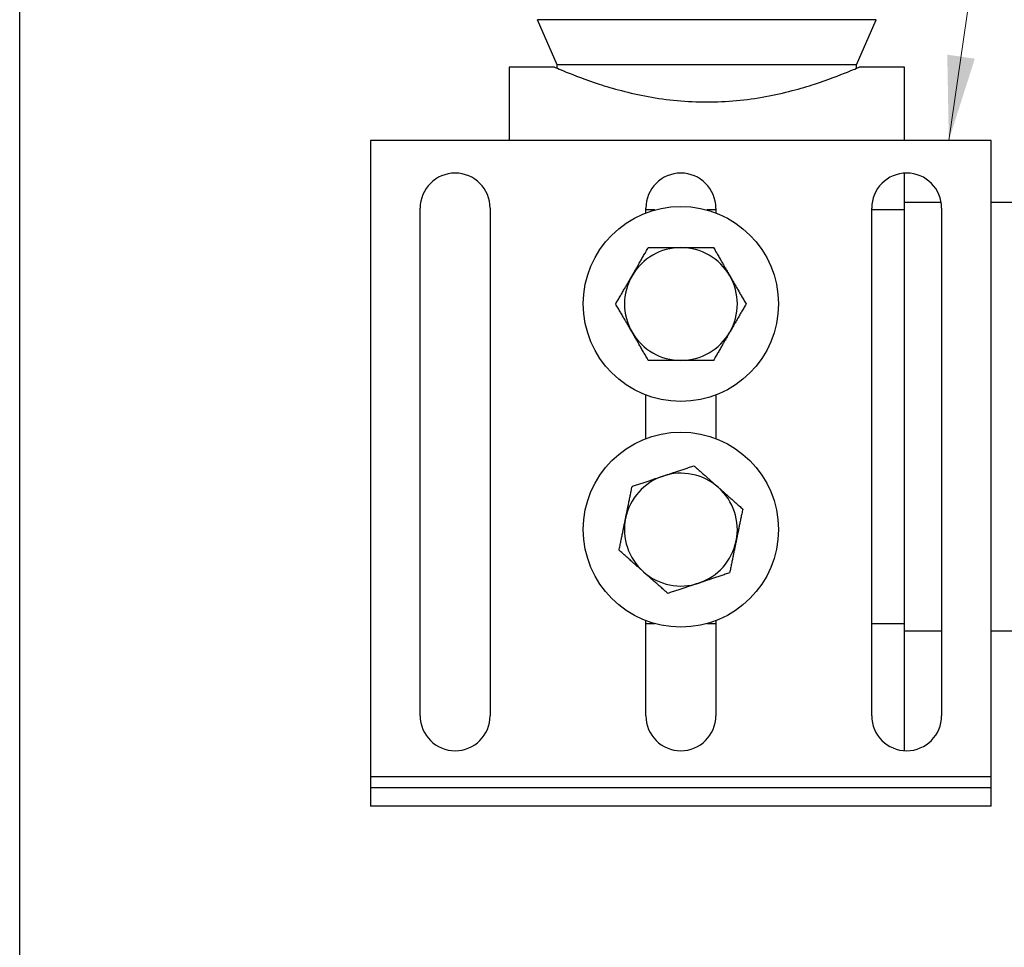
# Model space of a CAD drawing. Units: millimetres. Extents: x 24 to 867, y 24 to 606.
# Drawn here: x 24 to 111, y 106 to 188 of the extents above; entities that cross this region are included whole.
import ezdxf

# ---------------------------------------------------------------- set-up
doc = ezdxf.new("R2010")
doc.units = ezdxf.units.MM
doc.header["$LTSCALE"] = 3
doc.layers.add('Sketch Geometry (ANSI)', color=7, linetype='Continuous', lineweight=25)
for name, color, linetype, lineweight, true_color in [('Symbol (ISO)', 7, 'Continuous', 25, 0x00003f), ('Visible (ISO)', 7, 'Continuous', 25, 0x00003f), ('Visible Narrow (ISO)', 7, 'Continuous', 25, 0x00003f)]:
    doc.layers.add(name, color=color, linetype=linetype, lineweight=lineweight, true_color=true_color)
doc.styles.add('Samuel Heath (ISO)', font='tahoma.ttf')
doc.dimstyles.new('Samuel Heath (ISO)$7', dxfattribs={"dimscale": 3, "dimtxt": 3, "dimasz": 2.5, "dimexe": 1, "dimexo": 1.5, "dimgap": 0.762, "dimtad": 0, "dimtih": 1, "dimtoh": 1, "dimrnd": 1e-08, "dimzin": 0, "dimdsep": 46, "dimtxsty": 'Samuel Heath (ISO)', "dimcen": 0.09, "dimdle": 10, "dimclrd": 256, "dimclre": 256, "dimclrt": 256, "dimazin": 0, "dimtfac": 1, "dimtmove": 0, "dimatfit": 3, "dimfxl": 0, "dimtolj": 1, "dimtzin": 0, "dimlwd": 15, "dimlwe": 15, "dimarcsym": 0})

# ---------------------------------------------------------------- blocks, each defined once
blk = doc.blocks.new('Borders Default Border')
at = {"layer": 'Sketch Geometry (ANSI)', "flags": 128}
blk.add_lwpolyline([(8, 8), (8, 202), (289, 202), (289, 8), (8, 8)], dxfattribs=at)

msp = doc.modelspace()

# ---------------------------------------------------------------- linework, layer by layer
at = {"layer": 'Visible (ISO)'}
for p, q in [((99.8734, 188.4529), (69.8734, 188.4529)), ((71.6234, 184.4529), (69.8734, 188.4529)), ((98.1234, 184.4529), (99.8734, 188.4529)), ((67.3734, 184.2529), (67.3734, 177.7529)), ((71.3734, 184.2529), (67.3734, 184.2529)), ((98.1234, 184.4529), (71.6234, 184.4529)), ((71.6234, 184.1448), (71.6234, 184.4529)), ((98.1234, 184.1448), (98.1234, 184.4529)), ((102.3734, 184.2529), (98.3734, 184.2529)), ((102.3734, 177.7529), (102.3734, 184.2529)), ((110.0734, 177.7529), (55.0734, 177.7529)), ((55.0734, 177.7529), (55.0734, 121.3529)), ((110.0734, 121.3529), (110.0734, 177.7529)), ((102.3734, 171.5832), (102.3734, 174.8464)), ((105.6328, 172.2529), (102.3734, 172.2529)), ((112.3734, 172.2529), (110.0734, 172.2529)), ((59.4734, 126.7529), (59.4734, 171.7529)), ((65.6734, 171.7529), (65.6734, 126.7529)), ((79.4734, 171.323), (79.4734, 171.7529)), ((80.2621, 171.5832), (79.4734, 171.5832)), ((85.6734, 171.5832), (84.8847, 171.5832)), ((85.6734, 171.7529), (85.6734, 171.323)), ((99.4734, 126.7529), (99.4734, 171.7529)), ((102.3734, 171.5832), (99.4734, 171.5832)), ((102.3734, 134.9226), (102.3734, 171.5832)), ((105.6734, 171.7529), (105.6734, 126.7529)), ((79.4734, 151.323), (79.4734, 155.1828)), ((85.6734, 155.1828), (85.6734, 151.323)), ((79.4734, 126.7529), (79.4734, 135.1828)), ((79.4734, 134.9226), (80.2621, 134.9226)), ((84.8847, 134.9226), (85.6734, 134.9226)), ((85.6734, 135.1828), (85.6734, 126.7529)), ((99.4734, 134.9226), (102.3734, 134.9226)), ((102.3734, 123.6594), (102.3734, 134.9226)), ((105.6734, 134.2529), (102.3734, 134.2529)), ((112.3734, 134.2529), (110.0734, 134.2529)), ((55.0734, 121.3529), (55.0734, 120.3529)), ((110.0734, 120.3529), (110.0734, 121.3529)), ((55.0734, 120.3529), (55.0734, 118.7529)), ((110.0734, 120.3529), (55.0734, 120.3529)), ((110.0734, 118.7529), (110.0734, 120.3529)), ((110.0734, 118.7529), (55.0734, 118.7529))]:
    msp.add_line(p, q, dxfattribs=at)
for centre in [(82.5734, 163.2529), (82.5734, 143.2529)]:
    msp.add_circle(centre, 8.645, dxfattribs=at)
for centre, radius, start, end in [((62.5734, 171.7529), 3.1, 0, 180), ((82.5734, 171.7529), 3.1, 0, 180), ((102.5734, 171.7529), 3.1, 0, 180), ((82.5734, 163.2529), 5, 90, 150.001456), ((82.5734, 163.2529), 5, 29.998544, 90), ((82.5734, 163.2529), 5, 150.001456, 209.998544), ((82.5734, 163.2529), 5, 330.001456, 29.998544), ((82.5734, 163.2529), 5, 209.998544, 270), ((82.5734, 163.2529), 5, 270, 330.001456), ((82.5734, 143.2529), 5, 108.416413, 168.417868), ((82.5734, 143.2529), 5, 48.414957, 108.416413), ((82.5734, 143.2529), 5, 348.417868, 48.414957), ((82.5734, 143.2529), 5, 168.417868, 228.414957), ((82.5734, 143.2529), 5, 288.416413, 348.417868), ((82.5734, 143.2529), 5, 228.414957, 288.416413), ((62.5734, 126.7529), 3.1, 180, 0), ((82.5734, 126.7529), 3.1, 180, 0), ((102.5734, 126.7529), 3.1, 180, 0)]:
    msp.add_arc(centre, radius, start, end, dxfattribs=at)
msp.add_open_spline([(71.3734, 184.2529), (71.3734, 184.2529), (71.4569, 184.2163), (71.8042, 184.0674), (72.068, 183.9552), (73.1068, 183.5317), (74.1425, 183.1301), (76.5143, 182.3624), (78.0166, 181.9427), (80.5047, 181.4871), (81.3728, 181.3641), (83.1267, 181.2), (84.0126, 181.159), (85.7343, 181.159), (86.6201, 181.2), (88.374, 181.3641), (89.2421, 181.4871), (91.7303, 181.9427), (93.2326, 182.3624), (95.6044, 183.1301), (96.6401, 183.5317), (97.6789, 183.9552), (97.9427, 184.0674), (98.29, 184.2163), (98.3734, 184.2529), (98.3734, 184.2529)], degree=3, knots=[2.064556, 2.064556, 2.064556, 2.064556, 2.3224361, 2.3224361, 2.5803162, 2.5803162, 3.0960763, 3.0960763, 3.6125942, 3.6125942, 3.8708531, 3.8708531, 4.1291121, 4.1291121, 4.387371, 4.387371, 4.6456299, 4.6456299, 5.1621478, 5.1621478, 5.6779079, 5.6779079, 5.935788, 5.935788, 6.1936681, 6.1936681, 6.1936681, 6.1936681], dxfattribs=at)
for points, weights in [([(78.2432, 165.7528), (78.9131, 166.9131), (79.6866, 168.2529)], [1, 1.04033007607, 1.00457803243]), ([(79.6866, 168.2529), (81.2337, 168.2529), (82.5734, 168.2529)], [1.00457803243, 1.04033007607, 1]), ([(82.5734, 168.2529), (83.9132, 168.2529), (85.4603, 168.2529)], [1, 1.04033007607, 1.00457803243]), ([(85.4603, 168.2529), (86.2338, 166.9131), (86.9036, 165.7528)], [1.00457803243, 1.04033007607, 1]), ([(76.8, 163.2529), (77.5734, 164.5926), (78.2432, 165.7528)], [1.0045837011, 1.04032687853, 1]), ([(86.9036, 165.7528), (87.5734, 164.5926), (88.3469, 163.2529)], [1, 1.04032687853, 1.0045837011]), ([(78.2432, 160.753), (77.5734, 161.9132), (76.8, 163.2529)], [1, 1.04032687853, 1.0045837011]), ([(88.3469, 163.2529), (87.5734, 161.9132), (86.9036, 160.753)], [1.0045837011, 1.04032687853, 1]), ([(79.6866, 158.2529), (78.9131, 159.5927), (78.2432, 160.753)], [1.00457803243, 1.04033007607, 1]), ([(86.9036, 160.753), (86.2338, 159.5927), (85.4603, 158.2529)], [1, 1.04033007607, 1.00457803243]), ([(82.5734, 158.2529), (81.2337, 158.2529), (79.6866, 158.2529)], [1, 1.04033007607, 1.00457803243]), ([(85.4603, 158.2529), (83.9132, 158.2529), (82.5734, 158.2529)], [1.00457803243, 1.04033007607, 1]), ([(80.9938, 147.9968), (82.265, 148.4201), (83.7328, 148.9088)], [1, 1.04033007607, 1.00457803243]), ([(83.7328, 148.9088), (84.89, 147.882), (85.8921, 146.9927)], [1.00457803243, 1.04033007607, 1]), ([(78.2548, 147.0848), (79.7227, 147.5736), (80.9938, 147.9968)], [1.00457803243, 1.04033007607, 1]), ([(77.6752, 144.2568), (77.9442, 145.5693), (78.2548, 147.0848)], [1, 1.04033007607, 1.00457803243]), ([(85.8921, 146.9927), (86.8941, 146.1036), (88.0512, 145.0768)], [1, 1.04032687853, 1.0045837011]), ([(88.0512, 145.0768), (87.7406, 143.5614), (87.4716, 142.249)], [1.0045837011, 1.04032687853, 1]), ([(77.0957, 141.4289), (77.4063, 142.9444), (77.6752, 144.2568)], [1.0045837011, 1.04032687853, 1]), ([(87.4716, 142.249), (87.2026, 140.9365), (86.892, 139.421)], [1, 1.04033007607, 1.00457803243]), ([(79.2548, 139.513), (78.2527, 140.4022), (77.0957, 141.4289)], [1, 1.04032687853, 1.0045837011]), ([(81.4141, 137.597), (80.2569, 138.6238), (79.2548, 139.513)], [1.00457803243, 1.04033007607, 1]), ([(86.892, 139.421), (85.4242, 138.9322), (84.153, 138.509)], [1.00457803243, 1.04033007607, 1]), ([(84.153, 138.509), (82.8819, 138.0857), (81.4141, 137.597)], [1, 1.04033007607, 1.00457803243])]:
    msp.add_rational_spline(points, weights, degree=2, dxfattribs=at)
at = {"layer": 'Visible Narrow (ISO)'}
msp.add_line((110.0734, 121.3529), (55.0734, 121.3529), dxfattribs=at)

# ---------------------------------------------------------------- block references
at = {"xscale": 3, "yscale": 3, "zscale": 3}
msp.add_blockref('Borders Default Border', (0, 0), dxfattribs=at)

# ---------------------------------------------------------------- leaders
at = {"layer": 'Symbol (ISO)', "color": 176, "lineweight": 18, "true_color": 0x000080, "annotation_type": 0, "has_hookline": 1, "hookline_direction": 0, "text_width": 213.9147}
msp.add_leader([(106.3064, 177.7529), (122.5913, 289.0924), (130.0913, 289.0924)], dimstyle='Samuel Heath (ISO)$7', override={"dimtad": 0}, dxfattribs=at)

doc.saveas('drawing.dxf')
